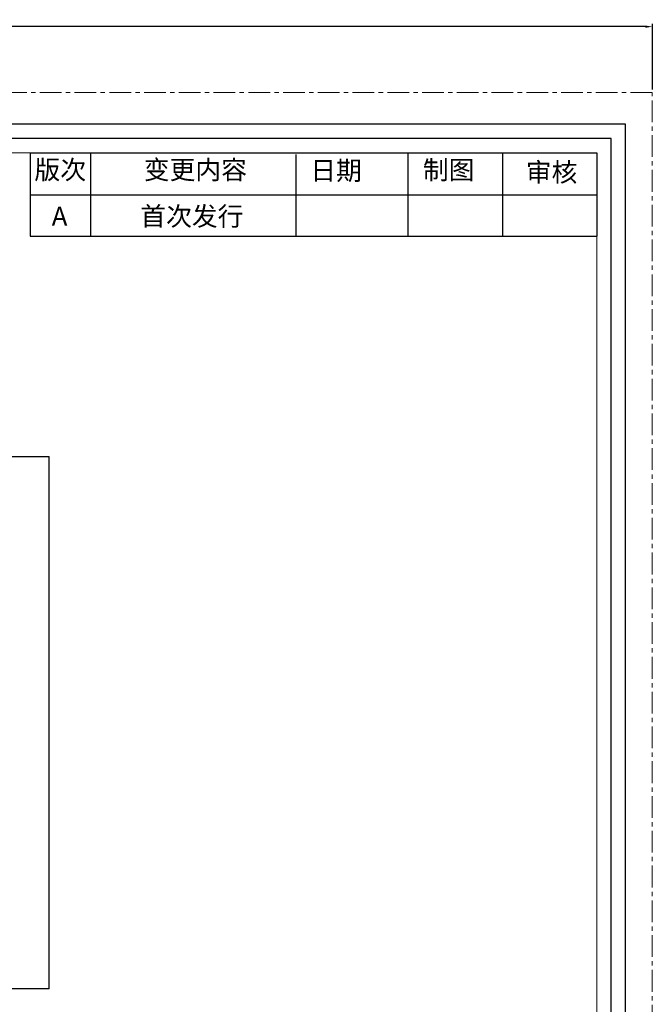
# Model space of a CAD drawing. Extents: x 8 to 621, y -584 to 440.
# Drawn here: x 443 to 621, y 162 to 440 of the extents above; entities that cross this region are included whole.
import ezdxf

# ---------------------------------------------------------------- set-up
doc = ezdxf.new("R2010")
doc.units = 0
doc.header["$LTSCALE"] = 16.335
doc.linetypes.add('CENTER', pattern=[0.6, 0.375, -0.075, 0.075, -0.075])
doc.layers.get('0').update_dxf_attribs({"linetype": 'CONTINUOUS'})
doc.layers.get('Defpoints').update_dxf_attribs({"linetype": 'CONTINUOUS'})
for name, color, linetype, lineweight in [('1实体粗线', 7, 'CONTINUOUS', 30), ('2实体细线', 2, 'CONTINUOUS', 15), ('3中心线', 1, 'CENTER', 5), ('标注尺寸', 130, 'CONTINUOUS', 18)]:
    doc.layers.add(name, color=color, linetype=linetype, lineweight=lineweight)
doc.styles.add('ROMANS', font='romans.shx')
doc.styles.get("Standard").update_dxf_attribs({"font": 'txt.shx', "bigfont": 'chineset.shx'})
doc.dimstyles.new('LINE', dxfattribs={"dimtxt": 3, "dimasz": 2, "dimexe": 0.8, "dimexo": 0.8, "dimgap": 0.2, "dimtad": 0, "dimzin": 0, "dimdsep": 46, "dimtxsty": 'ROMANS', "dimcen": -1, "dimclrd": 3, "dimclrt": 7, "dimadec": 1, "dimazin": 0, "dimtfac": 1, "dimtmove": 0, "dimatfit": 3, "dimfxl": 1, "dimtolj": 1, "dimtzin": 0, "dimarcsym": 0})

# ---------------------------------------------------------------- blocks, each defined once
blk = doc.blocks.new('*D6')
at = {"color": 0, "lineweight": -2, "transparency": 16777216}
for p, q in [((27.22, 420.01), (27.22, 438.56)), ((621.22, 420.01), (621.22, 438.56))]:
    blk.add_line(p, q, dxfattribs=at)
at = {"color": 3, "lineweight": -2, "transparency": 16777216}
for p, q in [((29.22, 437.76), (316.59, 437.76)), ((619.22, 437.76), (331.85, 437.76))]:
    blk.add_line(p, q, dxfattribs=at)
at = {"color": 3, "transparency": 16777216}
for points in [[(29.22, 438.09), (29.22, 437.42), (27.22, 437.76)], [(619.22, 438.09), (619.22, 437.42), (621.22, 437.76)]]:
    blk.add_solid(points, dxfattribs=at)
at = {"layer": 'Defpoints', "color": 0, "transparency": 16777216}
for p in [(621.22, 437.76), (27.22, 419.21), (621.22, 419.21)]:
    blk.add_point(p, dxfattribs=at)
at = {"color": 7, "transparency": 16777216, "insert": (324.22, 437.76), "char_height": 3, "attachment_point": 5, "style": 'ROMANS'}
blk.add_mtext('\\A1;594.00', dxfattribs=at)

msp = doc.modelspace()

# ---------------------------------------------------------------- linework, layer by layer
at = {"color": 7, "linetype": 'Continuous'}
for p, q in [((396.5288, 316.6633), (451.0757, 316.6633)), ((451.0757, 166.684), (451.0757, 316.6633)), ((451.0757, 166.684), (396.0757, 166.684))]:
    msp.add_line(p, q, dxfattribs=at)
msp.add_lwpolyline([(34.759, 8.1093), (613.6743, 8.1093), (613.6743, 410.303), (34.759, 410.303)], close=True)
at = {"layer": '1实体粗线', "color": 7, "lineweight": 25}
for p, q in [((445.7455, 402.1779), (605.5492, 402.1779)), ((445.7455, 402.1779), (445.7455, 378.74)), ((462.7913, 402.1779), (462.7913, 378.74)), ((520.7417, 378.74), (520.7417, 401.7322)), ((552.2813, 402.1779), (552.2813, 378.74)), ((578.9152, 402.1779), (578.9152, 378.74)), ((605.5492, 402.1779), (605.5492, 378.74)), ((445.7455, 390.3588), (605.5492, 390.3588)), ((445.7455, 378.74), (605.5492, 378.74))]:
    msp.add_line(p, q, dxfattribs=at)
at = {"layer": '1实体粗线'}
msp.add_lwpolyline([(38.8216, 12.1718), (609.6117, 12.1718), (609.6117, 406.2405), (38.8216, 406.2405)], close=True, dxfattribs=at)
at = {"layer": '2实体细线'}
msp.add_lwpolyline([(42.8841, 16.2344), (605.5492, 16.2344), (605.5492, 402.1779), (42.8841, 402.1779)], close=True, dxfattribs=at)
at = {"layer": '3中心线'}
msp.add_lwpolyline([(27.2166, -0.7939), (621.2166, -0.7939), (621.2166, 419.2061), (27.2166, 419.2061)], close=True, dxfattribs=at)

# ---------------------------------------------------------------- texts
at = {"layer": '标注尺寸', "color": 7, "char_height": 5.326788, "attachment_point": 1}
for s, insert in [('{\\f宋体|b0|i0|c134|p2;版次}', (446.9587, 400.0942)), ('{\\f宋体|b0|i0|c134|p2;变更内容}', (477.806, 400.0965)), ('{\\fSimSun|b0|i0|c134|p2;  日期}', (521.5168, 399.8712)), ('{\\fSimSun|b0|i0|c134|p2; 制图}', (554.8873, 400.049)), ('{\\fSimSun|b0|i0|c134|p2;审核}', (585.5261, 399.4204)), ('{\\fSimSun|b0|i0|c134|p2;A}', (451.8328, 386.9968)), ('{\\fSimSun|b0|i0|c134|p2;首次发行}', (476.8115, 386.9968))]:
    msp.add_mtext(s, dxfattribs=dict(at, insert=insert))

# ---------------------------------------------------------------- dimensions: what is measured, and where the dimension line sits
dim = msp.add_linear_dim(base=(621.2166, 437.7551), p1=(27.2166, 419.2061), p2=(621.2166, 419.2061), dimstyle='LINE')
dim.commit()
dim.dimension.update_dxf_attribs({"geometry": '*D6', "text_midpoint": (324.2166, 437.7551), "dimtype": 160})

doc.saveas('drawing.dxf')
